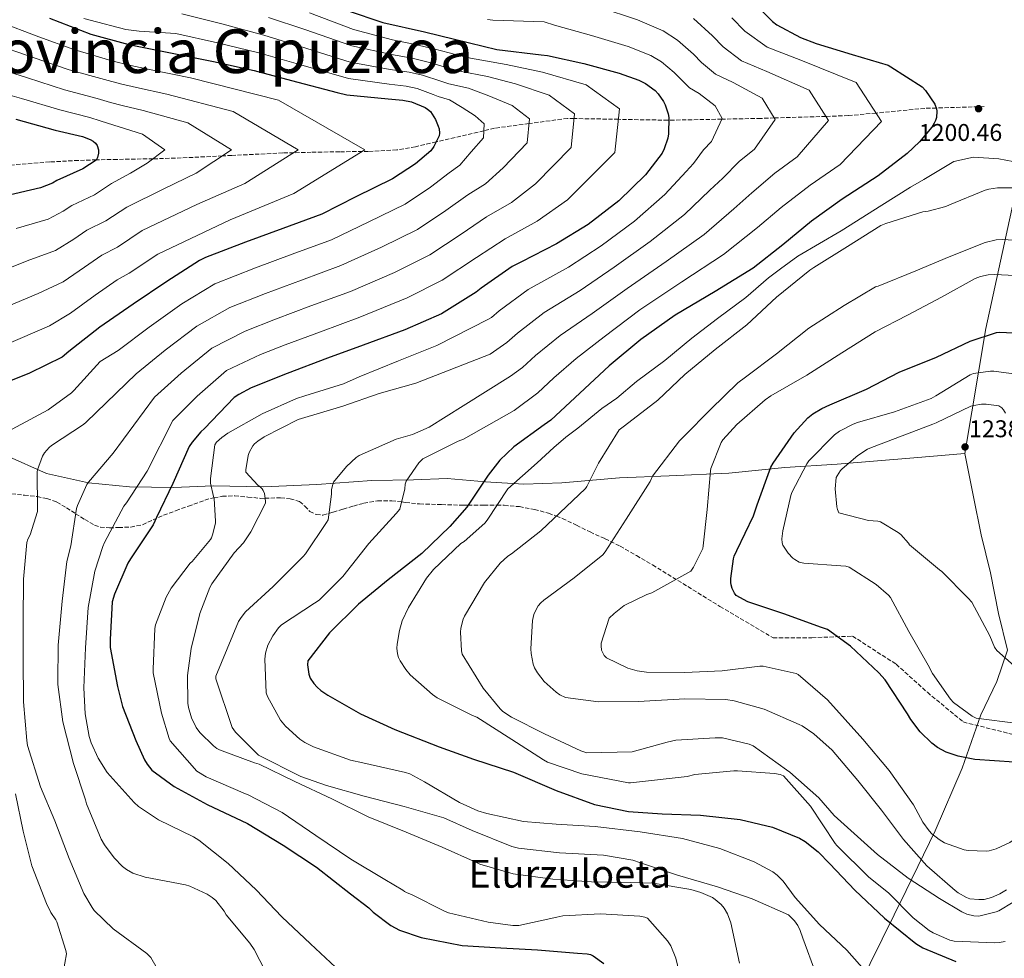
# Model space of a CAD drawing. Units: metres. Extents: x 576440 to 579863, y 4756619 to 4758971.
# Drawn here: x 576840 to 577247, y 4758368 to 4758756 of the extents above; entities that cross this region are included whole.
import ezdxf
from ezdxf.enums import TextEntityAlignment as Align

# ---------------------------------------------------------------- set-up
doc = ezdxf.new("R2010")
doc.units = ezdxf.units.M
doc.header["$MEASUREMENT"] = 0
doc.linetypes.add('DGN Style 3', pattern=[2.435891, 1.739922, -0.695969])
for name, color, linetype, lineweight in [('Cota de punto acotado terreno', 7, 'Continuous', 0), ('Curva de nivel directora', 30, 'Continuous', 30), ('Curva de nivel intermedia', 30, 'Continuous', 0), ('Límite de Autonomía', 7, 'Continuous', 0), ('Límite de municipio', 7, 'Continuous', 0), ('Punto acotado terreno (símbolo)', 7, 'Continuous', 0), ('Senda', 7, 'DGN Style 3', 0), ('Texto de Provincia', 135, 'Continuous', 0), ('Texto de Área (paraje) menor', 7, 'Continuous', 0), ('Vaguada', 142, 'DGN Style 3', 13)]:
    doc.layers.add(name, color=color, linetype=linetype, lineweight=lineweight)
doc.styles.add('Style-Arial', font='arial.ttf')

# ---------------------------------------------------------------- blocks, each defined once
blk = doc.blocks.new('5PATER')
at = {"layer": 'Punto acotado terreno (símbolo)', "linetype": 'Continuous', "lineweight": 0}
h = blk.add_hatch(color=51, dxfattribs=at)
edge = h.paths.add_edge_path()
edge.add_ellipse((0, 0), major_axis=(-0.11, -0.111), ratio=0.999422, start_angle=0, end_angle=360)

msp = doc.modelspace()

# ---------------------------------------------------------------- linework, layer by layer
at = {"layer": 'Curva de nivel directora', "color": 30, "linetype": 'Continuous', "lineweight": 30, "flags": 128}
for points, elevation in [([(577140.22, 4758765.54), (577150.84, 4758754.79), (577152.63, 4758753.51), (577162.3, 4758748.26), (577168.89, 4758745.7), (577183.74, 4758741.22), (577198.52, 4758736.74), (577199.67, 4758736.17), (577212.66, 4758727.85), (577214.01, 4758726.38), (577217.85, 4758720.74), (577218.62, 4758718.7), (577218.68, 4758717.8), (577218.49, 4758715.11), (577218.17, 4758713.96), (577217.66, 4758712.81), (577216.63, 4758711.14), (577211.58, 4758705.13), (577206.39, 4758700.33), (577194.49, 4758691.05), (577179.58, 4758681.45), (577166.9, 4758672.3), (577155.06, 4758662.57), (577142.78, 4758652.97), (577127.03, 4758643.24), (577110.58, 4758633.52), (577096.38, 4758623.47), (577083.26, 4758612.65), (577071.1, 4758601.26), (577059.19, 4758590.19), (577056.44, 4758588.2), (577043.83, 4758579.12), (577038.14, 4758573.68), (577033.21, 4758567.47), (577024.38, 4758554.16), (577017.46, 4758546.29), (577005.81, 4758535.02), (576991.93, 4758524.21), (576979.7, 4758514.16), (576967.67, 4758502.32), (576958.71, 4758490.74), (576958.65, 4758489.14), (576959.16, 4758485.17), (576959.73, 4758483.63), (576961.21, 4758481.39), (576962.55, 4758479.92), (576964.15, 4758478.51), (576966.97, 4758476.59), (576980.53, 4758468.78), (576994.68, 4758462.32), (577012.98, 4758455.22), (577027.19, 4758450.16), (577043.77, 4758444.72), (577061.3, 4758437.23), (577077.17, 4758431.41), (577091.25, 4758428.46), (577105.14, 4758427.57), (577121.08, 4758426.99), (577137.4, 4758425.2)], 1200), ([(576974.95, 4758759.38), (576989.67, 4758754.39), (577006.89, 4758750.55), (577025.51, 4758746.07), (577036.84, 4758743.26), (577055.15, 4758741.08), (577057.83, 4758740.82), (577072.75, 4758737.49), (577087.34, 4758733.46), (577095.47, 4758730.65), (577098.28, 4758729.24), (577102.25, 4758726.29), (577103.47, 4758725.01), (577105.77, 4758721.81), (577106.47, 4758720.47), (577107.69, 4758716.76), (577107.95, 4758715.22), (577107.82, 4758708.44), (577107.5, 4758706.65), (577106.02, 4758702.17), (577105.19, 4758700.5), (577098.22, 4758691.54), (577087.21, 4758680.73), (577074.66, 4758670.94), (577061.48, 4758662.94), (577047.02, 4758655.51), (577043.18, 4758653.59), (577030.31, 4758644.63), (577028.26, 4758642.97), (577013.93, 4758634.14), (576998.76, 4758627.48), (576981.61, 4758621.08), (576966.89, 4758615.71), (576950.25, 4758609.37), (576935.34, 4758603.55), (576930.15, 4758600.8), (576928.3, 4758599.45), (576916.07, 4758586.78), (576914.47, 4758585.31), (576910.89, 4758581.08), (576909.67, 4758579.23), (576902.95, 4758564.06), (576896.23, 4758549.92), (576894.76, 4758546.91), (576885.42, 4758532.83), (576884.39, 4758531.1), (576878.82, 4758518.24), (576877.93, 4758515.1), (576876.97, 4758499.49), (576877.1, 4758496.29), (576880.1, 4758480.16), (576882.15, 4758471.9), (576887.59, 4758457.89), (576891.17, 4758449.89), (576892.26, 4758448.09), (576894.31, 4758445.53), (576903.53, 4758438.88), (576917.16, 4758431.45), (576933.8, 4758423.52), (576948.52, 4758414.62)], 1175), ([(576851.95, 4758756.25), (576869.04, 4758749.59), (576884.78, 4758745.37), (576903.34, 4758741.59), (576919.72, 4758738.33), (576936.55, 4758734.62), (576952.04, 4758730.46), (576970.86, 4758725.53), (576974.89, 4758724.57), (576991.91, 4758722.84), (576998.06, 4758722.39), (577001.58, 4758721.62), (577007.21, 4758719.26), (577008.17, 4758718.68), (577009.45, 4758717.59), (577011.43, 4758714.39), (577012.65, 4758711.64), (577012.97, 4758710.49), (577013.16, 4758708.76), (577013.03, 4758707.61), (577010.86, 4758703.26), (577009.51, 4758701.4), (577003.18, 4758696.02), (576993.77, 4758689.88), (576978.6, 4758682.46), (576964.52, 4758675.29), (576948.39, 4758669.34), (576932.91, 4758663.71), (576916.46, 4758657.31), (576913.96, 4758656.15), (576900.52, 4758647.45), (576886.57, 4758638.11), (576872.75, 4758628.51), (576859.95, 4758618.46), (576857.26, 4758616.16), (576843.69, 4758609.56), (576827.82, 4758603.17)], 1150), ([(576838.06, 4758714.52), (576854.32, 4758709.98), (576865.58, 4758707.36), (576868.71, 4758706.14), (576869.99, 4758705.43), (576871.02, 4758704.6), (576871.72, 4758703.58), (576872.17, 4758701.79), (576872.17, 4758700.51), (576871.79, 4758698.65), (576871.27, 4758697.56), (576865.71, 4758693.92), (576854.95, 4758689.12), (576853.16, 4758688.03), (576848.3, 4758686.17), (576833.51, 4758682.65)], 1125), ([(577250.72, 4758448.92), (577234.46, 4758449.95), (577227.49, 4758451.35), (577222.5, 4758453.08), (577218.91, 4758455), (577216.61, 4758456.73), (577211.87, 4758461.4), (577207.91, 4758466.52), (577206.63, 4758468.89), (577197.35, 4758482.91), (577194.72, 4758485.85), (577183.07, 4758496.86), (577173.47, 4758503.64), (577170.98, 4758504.54), (577155.49, 4758510.17), (577140.64, 4758515.1), (577135.78, 4758517.66), (577135.01, 4758518.75), (577134.11, 4758520.6), (577133.73, 4758522.08), (577133.6, 4758523.1), (577133.6, 4758524.76), (577134.63, 4758532.89), (577134.95, 4758533.92), (577136.1, 4758536.35), (577142.95, 4758550.68), (577144.42, 4758555.16), (577150.12, 4758570.71), (577151.01, 4758572.38), (577159.72, 4758584.92), (577165.35, 4758591.07), (577167.4, 4758592.73), (577171.17, 4758595.03), (577174.5, 4758596.51), (577189.67, 4758602.97), (577203.11, 4758609.94), (577218.6, 4758616.15), (577232.48, 4758622.81), (577243.3, 4758626.39), (577244.64, 4758626.52), (577253.28, 4758626.07)], 1225), ([(577137.4, 4758425.2), (577150.71, 4758422), (577161.97, 4758417.45), (577164.28, 4758416.11), (577169.65, 4758411.89), (577174.45, 4758406.89), (577184.82, 4758396.01), (577197.11, 4758384.49), (577209.97, 4758373.93), (577212.91, 4758372.2), (577226.48, 4758366.57)], 1200), ([(576948.52, 4758414.62), (576962.34, 4758405.53), (576976.42, 4758394.53), (576983.91, 4758388.77), (576985.76, 4758386.91), (576993, 4758381.47), (576996.58, 4758379.55), (577005.6, 4758376.48), (577022.5, 4758373.15), (577038.5, 4758372.19), (577053.67, 4758371.42), (577070.24, 4758370.01), (577074.21, 4758369.69), (577075.49, 4758369.37), (577076.64, 4758368.86), (577081, 4758365.72)], 1175)]:
    msp.add_lwpolyline(points, dxfattribs=dict(at, elevation=elevation))
at = {"layer": 'Curva de nivel intermedia', "color": 30, "linetype": 'Continuous', "lineweight": 0, "flags": 128}
for points, elevation in [([(577079.16, 4758760.69), (577094.99, 4758755.54), (577105.61, 4758750.93), (577111.54, 4758747.11), (577118.09, 4758741.34), (577121.42, 4758737.94), (577127.2, 4758733.04), (577134.48, 4758729.65), (577146.5, 4758723.23), (577151.89, 4758714.39), (577143.28, 4758702.1), (577136.95, 4758696.97), (577130.2, 4758690.08), (577124.91, 4758685.15), (577114.38, 4758675.09), (577100.25, 4758664.02), (577085.33, 4758653.35), (577071.32, 4758643.76), (577056.41, 4758634.59), (577045.36, 4758626.11), (577041.04, 4758622.23), (577034.06, 4758617.38), (577003.38, 4758605.4), (576988.27, 4758601.12), (576973.17, 4758595.93), (576956.14, 4758590.88), (576954.67, 4758590.43), (576940.72, 4758583.26), (576938.1, 4758581.53), (576936.75, 4758580.38), (576936.05, 4758579.49), (576934.51, 4758576.8), (576934.06, 4758575.58), (576933.04, 4758569.63), (576933.04, 4758568.73), (576938.03, 4758563.36)], 1185), ([(576906.61, 4758758.02), (576923.15, 4758753.86), (576940.48, 4758749.24), (576955.71, 4758744.46), (576976.26, 4758738.04), (576992.81, 4758735.06), (577000.57, 4758733.88), (577006.19, 4758732.6), (577013.76, 4758730.17), (577017.07, 4758729.15), (577025.11, 4758727.3), (577033.56, 4758724.17), (577043.22, 4758720.13), (577050.29, 4758714.63), (577049.41, 4758704.73), (577039.52, 4758694.37), (577032.21, 4758687.8), (577024.91, 4758683.25), (577015.8, 4758676.7), (577004.02, 4758668.93), (576989.22, 4758661.59), (576972.38, 4758653.99), (576956.15, 4758648.02)], 1160), ([(576942.45, 4758756.55), (576957.55, 4758751.47), (576976.94, 4758744.78), (576993.25, 4758741.17), (577001.82, 4758739.63), (577008.5, 4758738.08), (577017.03, 4758735.62), (577021.52, 4758734.38), (577032.93, 4758732.15), (577044.62, 4758729.06), (577058.5, 4758724.37), (577068.95, 4758716.71), (577067.53, 4758702.72), (577052.76, 4758687.75), (577042.88, 4758680.06), (577032.61, 4758674.17), (577022.11, 4758667.04)], 1165), ([(576959.38, 4758758.47), (576977.62, 4758751.51), (576993.7, 4758747.28), (577003.07, 4758745.38), (577010.81, 4758743.57), (577020.31, 4758741.08), (577025.97, 4758739.62), (577040.76, 4758737.01), (577055.69, 4758733.94), (577073.78, 4758728.62), (577087.61, 4758718.78), (577085.66, 4758700.7), (577066, 4758681.13), (577053.56, 4758672.33), (577040.31, 4758665.1), (577028.42, 4758657.37), (577014.28, 4758647.98)], 1170), ([(576830.76, 4758754.77), (576847.57, 4758748.54), (576862.06, 4758743.24), (576877.71, 4758738.63), (576885.53, 4758736.72), (576893.95, 4758734.92), (576910.2, 4758731.54), (576946.61, 4758722.3), (576982.27, 4758701.78), (576952.88, 4758683.81), (576926.61, 4758672.85), (576896.68, 4758658.78), (576884.89, 4758650.94), (576879.88, 4758648.06), (576870.81, 4758641.79), (576860.63, 4758634.37), (576851.92, 4758629.17), (576833.81, 4758621.21)], 1145), ([(576866.19, 4758756.12), (576868.82, 4758755.41), (576883.54, 4758751.57), (576889.04, 4758750.87), (576904.21, 4758749.84), (576921.44, 4758746.09), (576938.52, 4758741.93), (576953.88, 4758737.46), (576975.57, 4758731.3), (576992.36, 4758728.95), (576999.31, 4758728.14), (577003.89, 4758727.11), (577010.48, 4758724.71), (577012.62, 4758723.91), (577017.28, 4758722.44), (577022.5, 4758719.28), (577027.93, 4758715.88), (577031.63, 4758712.56), (577031.29, 4758706.75), (577026.27, 4758700.99), (577021.53, 4758695.53), (577017.21, 4758692.33), (577009.49, 4758686.36), (576998.9, 4758679.41), (576983.91, 4758672.02), (576968.45, 4758664.64), (576952.27, 4758658.68), (576937.04, 4758653.09), (576920.26, 4758646.42), (576906.69, 4758638.25), (576893.18, 4758628.58), (576880.29, 4758618.9), (576872.92, 4758614.4), (576861.98, 4758602.37), (576861.08, 4758601.41), (576851.42, 4758594.37), (576836.51, 4758586.5)], 1155), ([(577032.93, 4758755.7), (577035.25, 4758755.36), (577056.44, 4758754.63), (577060.63, 4758753.35), (577075.95, 4758749.09), (577091.16, 4758744.5), (577100.54, 4758740.79), (577104.91, 4758738.17), (577110.17, 4758733.82), (577112.44, 4758731.48), (577116.48, 4758727.43), (577120.48, 4758725.06), (577127.1, 4758719.99), (577129.92, 4758714.81), (577125.55, 4758705.27), (577122.22, 4758701.81), (577118.11, 4758696.12), (577115.05, 4758692.83), (577106.3, 4758683.32), (577093.73, 4758672.37), (577080, 4758662.14), (577066.4, 4758653.35), (577049.79, 4758644.09), (577037.84, 4758635.37), (577034.65, 4758632.6), (577033.46, 4758631.82), (577012.08, 4758620.96), (576996.14, 4758614.62), (576979.89, 4758608.09), (576973.42, 4758605.15), (576957.49, 4758600.16), (576954.1, 4758599.13), (576939.89, 4758592.73), (576925.68, 4758584.8), (576923.12, 4758583.01), (576921.01, 4758581.09), (576920.24, 4758579.93), (576918.45, 4758566.11), (576918.51, 4758564.13), (576919.73, 4758558.69)], 1180), ([(577133.92, 4758756.38), (577139.37, 4758750.86), (577148.62, 4758744.26), (577162.49, 4758738.82), (577185.32, 4758729.7), (577195.83, 4758713.56), (577178.75, 4758695.77), (577166.41, 4758687.29), (577154.38, 4758677.99), (577144.63, 4758669.8), (577130.55, 4758658.64), (577113.29, 4758647.32), (577096, 4758635.77), (577081.17, 4758624.58), (577069.64, 4758615.6), (577060.41, 4758607.59), (577053.81, 4758601.5), (577044.03, 4758594.12), (577023.02, 4758582.24), (577020.91, 4758581.53), (577006.25, 4758574.24), (577004.59, 4758572.51), (576999.34, 4758564.89), (576999.02, 4758563.68), (576998.83, 4758561.82), (576996.78, 4758553.44), (576995.18, 4758551.58), (576983.98, 4758539.23), (576973.23, 4758525.53), (576963.37, 4758515.81)], 1195), ([(577118.17, 4758756.05), (577126, 4758748.86), (577130.39, 4758744.4), (577137.91, 4758738.65), (577148.49, 4758734.23), (577165.91, 4758726.46), (577173.86, 4758713.98), (577161.02, 4758698.94), (577151.68, 4758692.13), (577142.29, 4758684.03), (577134.77, 4758677.47), (577122.47, 4758666.86), (577106.77, 4758655.67), (577090.67, 4758644.56), (577076.25, 4758634.17), (577063.02, 4758625.09), (577052.89, 4758616.85), (577047.43, 4758611.86), (577042.51, 4758608.29), (577022.89, 4758596.06), (577008.88, 4758587.29), (577001.97, 4758584.28)], 1190), ([(576828.46, 4758745.77), (576845.19, 4758740.03), (576860.13, 4758734.92), (576874.68, 4758730.81), (576881.33, 4758729.07), (576887.96, 4758727.55), (576900.4, 4758724.8), (576927.88, 4758717.62), (576954.74, 4758701.79), (576932.7, 4758687.98), (576912.9, 4758679.3), (576890.33, 4758668.47), (576880.1, 4758661.68), (576873.65, 4758658.32), (576866.4, 4758653.35), (576857.55, 4758647.32), (576847.32, 4758642.54), (576829.79, 4758635.21)], 1140), ([(576826.16, 4758736.76), (576842.81, 4758731.53), (576858.19, 4758726.61), (576871.64, 4758722.99), (576877.12, 4758721.43), (576881.97, 4758720.18), (576890.61, 4758718.07), (576909.16, 4758712.94), (576927.22, 4758701.79), (576912.52, 4758692.16), (576899.2, 4758685.75), (576883.98, 4758678.17), (576875.3, 4758672.43), (576867.42, 4758668.59), (576861.98, 4758664.91), (576854.47, 4758660.27), (576842.72, 4758655.91), (576825.76, 4758649.21)], 1135), ([(576823.85, 4758727.75), (576840.44, 4758723.03), (576856.25, 4758718.29), (576868.61, 4758715.17), (576872.92, 4758713.78), (576875.98, 4758712.8), (576880.81, 4758711.34), (576890.44, 4758708.26), (576899.69, 4758701.79), (576892.35, 4758696.33), (576885.49, 4758692.2), (576877.63, 4758687.87), (576870.5, 4758683.17), (576861.19, 4758678.85), (576857.57, 4758676.47), (576851.38, 4758673.22), (576838.12, 4758669.28)], 1130), ([(577250.04, 4758696.97), (577244.28, 4758698.06), (577233.81, 4758698.81), (577225.75, 4758696.95), (577219.54, 4758693.23), (577213.34, 4758689.51), (577207.75, 4758686.4), (577195.97, 4758678.96), (577179.21, 4758668.41), (577161.22, 4758657.86), (577154.1, 4758652.63), (577149.13, 4758648.91), (577139.82, 4758640.84), (577128.04, 4758632.16), (577117.49, 4758624.09), (577106.32, 4758614.78), (577094.53, 4758606.1), (577086.46, 4758599.27), (577080.26, 4758594.93), (577070.33, 4758586.86), (577065.37, 4758583.14), (577060.4, 4758578.8), (577053.58, 4758572.59), (577041.43, 4758561.78), (577032.79, 4758548.86), (577031.83, 4758547.58), (577023.38, 4758540.09), (577021.97, 4758539.19), (577010.71, 4758528.44), (577007.83, 4758524.92), (577000.28, 4758512.76), (576997.78, 4758507.26), (576996.57, 4758503.29), (576995.61, 4758497.59), (576995.54, 4758495.99), (576995.8, 4758493.69), (576996.25, 4758492.15), (576996.89, 4758490.75), (576999.25, 4758487.1), (577001.05, 4758484.99), (577010.26, 4758476.86), (577012.25, 4758475.51), (577026.84, 4758468.15), (577028.57, 4758467.45), (577043.09, 4758458.23), (577056.09, 4758449.91), (577057.75, 4758448.89), (577072.02, 4758444.09), (577091.22, 4758440.38), (577092.12, 4758440.31), (577115.54, 4758443), (577118.61, 4758443.83), (577134.74, 4758445.24), (577136.34, 4758445.37), (577151.57, 4758444.22)], 1205), ([(577255.13, 4758686.19), (577243.8, 4758686.07), (577240.15, 4758685.55), (577238.74, 4758685.17), (577223.9, 4758679.09), (577222.36, 4758678.39), (577215.06, 4758676.47), (577212.95, 4758676.27), (577197.59, 4758671.41), (577195.54, 4758670.51), (577181.78, 4758661.88), (577167.83, 4758653.17), (577166.17, 4758652.15), (577152.41, 4758641.01), (577140.18, 4758629.49), (577127.13, 4758619.32), (577114.58, 4758609.08), (577103.45, 4758598.45), (577089.56, 4758587.77), (577087.45, 4758586.1), (577078.87, 4758572.41), (577074.01, 4758562.81), (577073.43, 4758561.97), (577055.06, 4758544.5), (577042.84, 4758534.9)], 1210), ([(577022.11, 4758667.04), (577009.15, 4758658.46), (576994.54, 4758651.16), (576976.31, 4758643.34), (576960.02, 4758637.35), (576945.3, 4758631.86), (576932.87, 4758626.96), (576919.02, 4758619.84), (576906.41, 4758609.53), (576895.38, 4758599.67), (576878.23, 4758576.58), (576868.12, 4758564.61), (576867.35, 4758563.52), (576863.51, 4758554.94), (576863.13, 4758553.6), (576860.76, 4758538.3), (576859.16, 4758531.84), (576857.24, 4758515.33), (576855.51, 4758497.22), (576855.45, 4758482.11), (576855.45, 4758480.9), (576857.43, 4758465.54), (576861.91, 4758448.32), (576866.84, 4758433.35), (576867.29, 4758431.68), (576873.37, 4758417.03), (576874.65, 4758414.79), (576878.68, 4758409.41), (576882.13, 4758405.83), (576883.73, 4758404.55), (576886.42, 4758403.07), (576891.54, 4758401.35), (576908.18, 4758398.15), (576909.97, 4758397.7), (576917.14, 4758394.31), (576919.25, 4758392.96), (576920.73, 4758391.75), (576924.18, 4758387.27), (576925.01, 4758385.86), (576934.74, 4758374.08), (576936.53, 4758371.52), (576943.7, 4758357.63)], 1165), ([(577061.35, 4758477.78), (577056.42, 4758482.2), (577053.6, 4758485.72), (577052.45, 4758487.9), (577051.87, 4758489.43), (577050.98, 4758493.72), (577050.85, 4758495.7), (577051.62, 4758507.35), (577052.19, 4758509.91), (577052.77, 4758511.45), (577053.99, 4758513.5), (577055.01, 4758514.71), (577056.23, 4758515.8), (577068.83, 4758525.08), (577080.61, 4758534.55), (577081.57, 4758535.83), (577090.27, 4758549.21), (577100.19, 4758564.76), (577101.22, 4758567.06), (577112.29, 4758581.65), (577114.15, 4758583.45), (577125.28, 4758594.71), (577136.48, 4758605.53), (577139.68, 4758607.89), (577152.48, 4758617.56), (577165.73, 4758628.12), (577180.39, 4758637.46), (577193.32, 4758645.2), (577194.47, 4758645.52), (577209.96, 4758651.86), (577223.84, 4758657.62), (577238.69, 4758663.57), (577243.24, 4758664.66), (577245.67, 4758664.85), (577253.09, 4758664.4)], 1215), ([(576956.15, 4758648.02), (576941.17, 4758642.48), (576926.56, 4758636.69), (576912.85, 4758629.04), (576899.8, 4758619.06), (576887.84, 4758609.28), (576867.16, 4758589.38), (576866.07, 4758588.42), (576852.76, 4758579.65), (576851.8, 4758578.88), (576849.88, 4758576.64), (576849.05, 4758575.23), (576847, 4758569.66), (576846.81, 4758568.83), (576847.06, 4758553.79), (576847.06, 4758552.45), (576843.93, 4758542.78), (576843.03, 4758540.93), (576842.65, 4758539.58), (576841.18, 4758524.42), (576841.05, 4758507.27), (576841.05, 4758491.78), (576841.18, 4758473.86), (576842.58, 4758457.86), (576842.9, 4758455.81), (576848.21, 4758438.72), (576854.17, 4758424.58), (576860.12, 4758409.09), (576866.13, 4758394.69), (576869.59, 4758388.8), (576870.49, 4758387.65), (576878.23, 4758380.1), (576892.18, 4758369.79), (576893.91, 4758368.26), (576899.6, 4758358.15)], 1160), ([(577014.28, 4758647.98), (576999.85, 4758640.72), (576980.24, 4758632.69), (576963.9, 4758626.69), (576949.43, 4758621.25), (576939.17, 4758617.23), (576925.18, 4758610.63), (576913.03, 4758600.01), (576902.93, 4758590.06), (576892.31, 4758569.02), (576883.74, 4758556.03), (576882.71, 4758554.62), (576874.71, 4758539.58), (576873.94, 4758537.98), (576870.68, 4758527.74), (576867.99, 4758512.77), (576866.78, 4758496.13), (576866.2, 4758479.55), (576866.71, 4758468.8), (576868.37, 4758459.46), (576869.21, 4758456.83), (576872.09, 4758450.56), (576875.86, 4758444.61), (576886.93, 4758432.19), (576888.79, 4758430.53), (576896.98, 4758425.09), (576911.45, 4758417.99), (576913.62, 4758416.71), (576925.85, 4758407.04), (576937.37, 4758396.1), (576947.99, 4758384.96), (576959.83, 4758373.89), (576972.18, 4758362.24)], 1170), ([(577209.06, 4758431.21), (577198.95, 4758445.42), (577188.07, 4758458.35), (577173.54, 4758474.61), (577161.45, 4758485.1), (577160.61, 4758485.55), (577146.92, 4758488.49), (577145.51, 4758488.49), (577129.96, 4758486.64), (577114.34, 4758485.93), (577098.66, 4758486.06), (577094.82, 4758486.64), (577091.05, 4758487.73), (577082.15, 4758492.01), (577081.26, 4758492.97), (577080.62, 4758494.06), (577080.17, 4758495.15), (577079.91, 4758496.88), (577079.91, 4758498.09), (577083.3, 4758508.33), (577085.29, 4758510.32), (577089.51, 4758513.58), (577098.79, 4758518.13), (577100.9, 4758518.83), (577116.97, 4758527.73), (577118.12, 4758529.39), (577121.96, 4758537.13), (577122.09, 4758538.29), (577123.82, 4758553.26), (577125.1, 4758569.2), (577125.35, 4758570.22), (577129.51, 4758580.91), (577130.28, 4758582), (577136.1, 4758588.33), (577147.75, 4758598.57), (577150.12, 4758600.17), (577165.03, 4758608.81), (577179.43, 4758618.03), (577193.19, 4758626.67), (577206.63, 4758633.51), (577220.58, 4758640.94), (577234.47, 4758648.62), (577236.71, 4758649.45), (577239.91, 4758650.15), (577242.54, 4758650.35), (577251.05, 4758649.9)], 1220), ([(577252.13, 4758464.79), (577234.98, 4758467.03), (577233.25, 4758467.93), (577225.57, 4758473.5), (577224.35, 4758474.84), (577216.93, 4758485.47), (577215.14, 4758488.92), (577207.14, 4758502.87), (577199.59, 4758516.89), (577198.69, 4758517.91), (577193.57, 4758522.33), (577182.5, 4758529.5), (577181.09, 4758529.82), (577179.04, 4758530.01), (577163.75, 4758531.1), (577161.83, 4758531.55), (577159.97, 4758532.57), (577159.14, 4758533.21), (577157.28, 4758535.19), (577155.04, 4758538.46), (577154.72, 4758539.48), (577154.66, 4758541.15), (577154.98, 4758544.47), (577158.31, 4758559.07), (577158.76, 4758560.28), (577164.9, 4758572.12), (577165.8, 4758573.34), (577176.36, 4758584.15), (577178.47, 4758585.63), (577184.1, 4758588.57), (577185.96, 4758589.21), (577201.25, 4758593.56), (577216.36, 4758599.06), (577218.28, 4758600.22), (577232.48, 4758608.92), (577233.89, 4758609.37), (577240.87, 4758610.46), (577242.28, 4758610.46), (577251.49, 4758609.18)], 1230), ([(577250.66, 4758488.67), (577243.43, 4758494.94), (577242.59, 4758496.35), (577240.55, 4758501.08), (577233.12, 4758515.03), (577231.65, 4758516.63), (577220.77, 4758527.58), (577219.75, 4758528.28), (577207.46, 4758538.59), (577206.95, 4758539.35), (577203.75, 4758542.87), (577202.66, 4758543.77), (577195.36, 4758548.12), (577194.34, 4758548.38), (577190.43, 4758548.76), (577178.21, 4758551.83), (577177.63, 4758553.24), (577177.38, 4758554.33), (577176.74, 4758561.75), (577177.12, 4758566.43), (577177.44, 4758567.19), (577178.85, 4758569.31), (577179.56, 4758570.07), (577186.02, 4758575.58), (577189.99, 4758578.14), (577191.65, 4758578.84), (577217.06, 4758588.5), (577218.4, 4758589.08), (577232.8, 4758595.93), (577233.96, 4758596.25), (577237.16, 4758596.7), (577239.14, 4758596.7), (577244.26, 4758596.06), (577245.54, 4758595.22), (577246.24, 4758594.39), (577247.14, 4758592.98)], 1235), ([(577001.97, 4758584.28), (576995.18, 4758582.3), (576980.01, 4758575.58), (576978.73, 4758574.68), (576974.7, 4758571.04), (576969.39, 4758564.51), (576968.75, 4758562.65), (576968.56, 4758561.44), (576968.56, 4758559.58), (576967.09, 4758549.02), (576966.51, 4758547.87), (576957.81, 4758534.94), (576956.85, 4758533.85), (576944.43, 4758521.5), (576932.91, 4758510.94), (576931.12, 4758508.7), (576930.09, 4758507.04), (576920.69, 4758484.38), (576920.69, 4758483.3), (576927.41, 4758463.14), (576928.81, 4758461.28), (576938.29, 4758451.81), (576955.88, 4758442.91), (576966.44, 4758439.2), (576982, 4758434.78), (576998.57, 4758430.56), (577014.89, 4758425.82), (577026.67, 4758420.7), (577043.05, 4758414.05), (577045.8, 4758413.41), (577062.76, 4758411.49), (577080.94, 4758410.52), (577093.1, 4758408.35), (577096.17, 4758407.26), (577111.47, 4758402.27), (577128.04, 4758397.4), (577142.31, 4758392.48), (577157.42, 4758385.82), (577159.91, 4758383.32), (577161.26, 4758381.4), (577162.28, 4758379.36), (577163.37, 4758376.16), (577168.75, 4758361.56)], 1190), ([(576938.03, 4758563.36), (576938.99, 4758562.65), (576939.82, 4758561.76), (576940.27, 4758561.05), (576940.78, 4758559.84), (576941.23, 4758556.7), (576941.23, 4758555.87), (576935.15, 4758543.97), (576932.08, 4758539.55), (576928.24, 4758535.39), (576919.09, 4758522.53), (576918.25, 4758520.99), (576914.09, 4758510.3), (576910.45, 4758495.9), (576909.04, 4758484.7), (576909.17, 4758473.31), (576909.42, 4758471.52), (576910.64, 4758467.23), (576912.56, 4758463.26), (576914.03, 4758461.15), (576919.73, 4758455.58), (576921.13, 4758454.56), (576922.22, 4758453.98), (576936.75, 4758448.67), (576938.61, 4758448.1), (576953.32, 4758440.86), (576968.68, 4758433.69), (576983.66, 4758426.33), (576999.34, 4758419.93), (577014.19, 4758413.73), (577028.4, 4758407.45), (577029.8, 4758406.75), (577043.56, 4758402.78), (577059.95, 4758400.61), (577076.01, 4758399.39), (577092.01, 4758399.2), (577101.42, 4758398.88), (577117.03, 4758396.25), (577121.19, 4758395.04), (577125.99, 4758392.92), (577127.15, 4758392.22), (577129.58, 4758390.04), (577130.86, 4758388.57), (577132.14, 4758386.2), (577133.55, 4758382.56), (577137.13, 4758365.92)], 1185), ([(576919.73, 4758558.69), (576920.05, 4758557.79), (576920.62, 4758548.45), (576920.56, 4758547.55), (576919.34, 4758542.75), (576918.89, 4758541.6), (576918.51, 4758540.89), (576910.89, 4758531.81), (576910.13, 4758531.1), (576902.25, 4758520.8), (576900.14, 4758517.02), (576895.79, 4758505.57), (576895.47, 4758504.16), (576894.83, 4758487.26), (576894.83, 4758485.79), (576898.29, 4758469.15), (576901.42, 4758458.59), (576901.81, 4758457.76), (576912.81, 4758445.15), (576916.65, 4758442.85), (576932.91, 4758435.81), (576934.12, 4758435.42), (576948.08, 4758428.06), (576962.09, 4758418.59), (576976.56, 4758408.8), (576990.57, 4758400.48), (576998, 4758396), (576998.64, 4758395.49), (576999.79, 4758394.85), (577001.58, 4758394.21), (577015.28, 4758387.29), (577016.81, 4758386.65), (577033.32, 4758382.81), (577043.5, 4758381.47), (577045.87, 4758381.47), (577061.68, 4758384.8), (577064.11, 4758385.44), (577079.72, 4758386.27), (577095.98, 4758385.24), (577097.96, 4758384.86), (577099.18, 4758384.41), (577107.37, 4758375.07), (577108.71, 4758373.08), (577110.83, 4758367.96), (577114.47, 4758352.93)], 1180), ([(577042.84, 4758534.9), (577041.43, 4758533.94), (577038.29, 4758531.13), (577031.77, 4758523.06), (577023.45, 4758509.24), (577022.87, 4758507.9), (577021.97, 4758504.25), (577021.85, 4758502.65), (577022.23, 4758494.84), (577022.49, 4758493.5), (577031.25, 4758479.48), (577038.23, 4758470.9), (577039.38, 4758469.82), (577042.84, 4758467.51), (577056.6, 4758460.6), (577071.51, 4758453.62), (577074.07, 4758452.79), (577092.76, 4758453.11), (577107.28, 4758457.21), (577110.8, 4758457.91), (577127.06, 4758459), (577130.13, 4758458.87), (577141.14, 4758456.25), (577142.8, 4758455.61), (577156.5, 4758445.75), (577157.91, 4758444.79), (577169.94, 4758434.17), (577176.21, 4758426.87), (577194.13, 4758410.68), (577206.87, 4758400.95), (577219.86, 4758392.5), (577229.07, 4758387), (577231.12, 4758386.1), (577233.94, 4758385.46), (577235.99, 4758385.33), (577243.28, 4758387.06), (577244.37, 4758387.51), (577250.19, 4758391.03)], 1210), ([(576963.37, 4758515.81), (576961.45, 4758514.53), (576947.82, 4758505.63), (576946.61, 4758504.41), (576944.24, 4758501.09), (576942.19, 4758497.18), (576941.23, 4758493.92), (576940.97, 4758491.36), (576941.49, 4758477.53), (576942.06, 4758476), (576947.44, 4758466.21), (576949.49, 4758463.71), (576955.44, 4758458.4), (576957.49, 4758456.99), (576961.07, 4758455.2), (576976.3, 4758449.69), (576981.42, 4758448.54), (576999.08, 4758444.64), (577000.88, 4758444), (577006.89, 4758440.8), (577021.36, 4758432.16), (577028.97, 4758428.83), (577032.68, 4758427.74), (577047.85, 4758424.41), (577061.42, 4758423.26), (577077.55, 4758422.3), (577096.04, 4758420.06), (577113.52, 4758417.37), (577129.07, 4758413.21), (577143.21, 4758407.77), (577150.89, 4758403.61), (577152.75, 4758402.2), (577155.18, 4758399.71), (577160.17, 4758392.99), (577170.15, 4758381.79), (577181.48, 4758371.29), (577191.98, 4758359.39)], 1195), ([(577247.52, 4758396.12), (577244.7, 4758394.45), (577241.31, 4758392.98), (577238.3, 4758392.21), (577236, 4758392.09), (577232.35, 4758392.47), (577230.94, 4758392.98), (577227.55, 4758394.9), (577226.21, 4758395.93), (577214.56, 4758406.04), (577204.9, 4758416.92), (577195.81, 4758429.01), (577186.08, 4758441.24), (577175.39, 4758453.85), (577167.9, 4758460.63), (577162.98, 4758463.89), (577161.82, 4758464.41), (577147.3, 4758470.74), (577134.88, 4758474.26), (577131.55, 4758474.71), (577114.59, 4758475.1), (577112.16, 4758474.84), (577095.27, 4758473.88), (577078.88, 4758473.82), (577065.25, 4758475.54), (577062.82, 4758476.76), (577061.35, 4758477.78)], 1215), ([(577151.57, 4758444.22), (577153.94, 4758443.77), (577155.35, 4758443.25), (577166.55, 4758430.77), (577176.72, 4758415.29), (577177.3, 4758414.52), (577190.55, 4758401.4), (577198.74, 4758394.93), (577208.91, 4758384.63), (577215.57, 4758379.38), (577217.17, 4758378.42), (577224.02, 4758375.41), (577225.87, 4758374.9), (577242.71, 4758374.26), (577244.43, 4758374.33), (577246.87, 4758374.77)], 1205), ([(577272.17, 4758445.04), (577264.55, 4758435.95), (577263.59, 4758434.41), (577254.63, 4758421.48), (577249.89, 4758416.43), (577248.8, 4758415.72), (577243.17, 4758413.04), (577240.36, 4758412.2), (577239.14, 4758412.08), (577231.59, 4758412.4), (577229.99, 4758412.72), (577221.86, 4758415.6), (577219.69, 4758416.88), (577216.61, 4758419.31), (577215.46, 4758420.53), (577212.9, 4758424.11), (577209.06, 4758431.21)], 1220), ([(576837.91, 4758435.84), (576841.05, 4758420.42), (576844.63, 4758406.08), (576850.71, 4758390.53), (576852.5, 4758386.75), (576854.55, 4758383.75), (576854.93, 4758382.98), (576858.71, 4758371.14), (576858.97, 4758369.73), (576856.28, 4758354.24)], 1155)]:
    msp.add_lwpolyline(points, dxfattribs=dict(at, elevation=elevation))
at = {"layer": 'Límite de Autonomía', "color": 7, "linetype": 'Continuous', "lineweight": 0}
for points in [[(577230.27, 4758576.33, 1238.57), (577239.01, 4758628.04, 1224.39), (577258.74, 4758718.99, 1199.96), (577278.85, 4758800.86, 1213.18), (577299.6, 4758888.46, 1221.14), (577311.61, 4758942.24, 1234.22)], [(576834.05, 4758575.59, 1156.61), (576850.71, 4758568.15, 1160.93), (576868.02, 4758564.29, 1165.03), (576885.01, 4758562.59, 1169.2), (576903.22, 4758562.33, 1175.46), (576919.62, 4758563.03, 1179.78), (576940.38, 4758562.6, 1185.12), (576962.49, 4758563.62, 1188.83), (576985.22, 4758565.3, 1192.07), (577002.4, 4758565.51, 1195.27), (577016.38, 4758566.12, 1196.66), (577032.21, 4758564.63, 1200.37), (577048.03, 4758563.65, 1205.71), (577063.66, 4758564.2, 1208.07), (577087.52, 4758566.3, 1212.33), (577108.12, 4758567.14, 1216.45), (577132.78, 4758568.24, 1221.64), (577155.87, 4758570.57, 1227.06), (577177.46, 4758571.96, 1233.84), (577209.19, 4758574.58, 1236.1), (577230.27, 4758576.33, 1238.57)]]:
    msp.add_polyline3d(points, dxfattribs=at)
at = {"layer": 'Límite de municipio', "color": 7, "linetype": 'Continuous', "lineweight": 0}
msp.add_polyline3d([(577159.3, 4758208.88, 1204.01), (577159.19, 4758220.04, 1197.98), (577160.14, 4758237.63, 1194.88), (577161.8, 4758256.91, 1191.96), (577161.83, 4758271.55, 1189.31), (577163.65, 4758285.99, 1184.67), (577163.11, 4758302.39, 1184.28), (577177.8, 4758335.87, 1188.23), (577191.21, 4758365.73, 1195.88), (577206.01, 4758395.9, 1207.92), (577218.06, 4758420.5, 1220.26), (577229.17, 4758446.47, 1224.25), (577236.85, 4758468.5, 1230.37), (577243.53, 4758482.22, 1233.24), (577247.94, 4758495.1, 1235.1), (577244.14, 4758510.24, 1235.78), (577240.92, 4758527.06, 1236.03), (577236.96, 4758542.83, 1236.19), (577233.9, 4758558.51, 1237.31), (577230.27, 4758576.33, 1238.57)], dxfattribs=at)
at = {"layer": 'Senda', "color": 7, "linetype": 'DGN Style 3', "lineweight": 0}
msp.add_polyline3d([(576836.29, 4758559.72, 1157.5), (576841.57, 4758559.19, 1159.05), (576846.85, 4758558.63, 1160.7), (576850.92, 4758557.78, 1161.23), (576854.98, 4758556.33, 1161.73), (576859.01, 4758553.98, 1163.71), (576862.73, 4758551.53, 1165.63), (576866.52, 4758549.12, 1166.31), (576870.53, 4758546.79, 1166.98), (576872.99, 4758545.95, 1167.48), (576876.81, 4758545.67, 1168.3), (576880.58, 4758545.83, 1169.41), (576885.57, 4758545.99, 1171.37), (576890.44, 4758546.98, 1173.38), (576894.76, 4758548.92, 1175.24), (576899.14, 4758550.89, 1176.96), (576904.26, 4758552.78, 1177.91), (576909.38, 4758554.66, 1178.62), (576913.91, 4758556.28, 1179.74), (576918.47, 4758557.8, 1180.86), (576919.94, 4758558.08, 1180), (576923.42, 4758558.75, 1179.01), (576928.52, 4758558.88, 1180.01), (576933.93, 4758558.39, 1182.4), (576939.33, 4758557.86, 1184.59), (576941.06, 4758557.91, 1185), (576943.4, 4758557.97, 1185.41), (576947.46, 4758558.12, 1186.13), (576951.42, 4758557.69, 1186.84), (576955.33, 4758556.58, 1187.56), (576957.49, 4758554.59, 1188.07), (576959.56, 4758552.42, 1188.59), (576962.28, 4758551.15, 1189.11), (576965, 4758550.95, 1189.57), (576967.45, 4758551.66, 1190), (576969.16, 4758552.15, 1190.29), (576973.32, 4758553.38, 1191), (576977.54, 4758554.63, 1191.72), (576981.83, 4758555.88, 1192.44), (576987.59, 4758556.82, 1193.39), (576993.41, 4758556.84, 1194.33), (576997.5, 4758556.36, 1195), (576999.13, 4758556.17, 1195.27), (577004.93, 4758555.56, 1196.26), (577014.02, 4758555.26, 1197.89), (577023.11, 4758555.04, 1199.63), (577024.96, 4758555.04, 1200), (577031.51, 4758555.01, 1202.77), (577036.89, 4758554.99, 1205), (577039.88, 4758554.98, 1205.66), (577046.16, 4758554.43, 1206.99), (577052.36, 4758553.25, 1208.26), (577058.25, 4758551.71, 1209.41), (577061.39, 4758550.52, 1210), (577064, 4758549.54, 1210.48), (577069.77, 4758546.76, 1211.59), (577075.4, 4758543.97, 1212.67), (577081.61, 4758541.17, 1214.89), (577087.81, 4758538.08, 1216.83), (577094.53, 4758534.21, 1217.66), (577101.25, 4758530.34, 1218.44), (577129.07, 4758513.19, 1224.23), (577150.99, 4758500.3, 1222.72), (577167.1, 4758500.3, 1223.76), (577183.85, 4758500.94, 1225.7), (577201.9, 4758489.34, 1227.07), (577214.79, 4758477.73, 1228.27), (577229.61, 4758465.48, 1228.91), (577252.81, 4758459.68, 1228.37)], dxfattribs=at)
at = {"layer": 'Vaguada', "color": 142, "linetype": 'DGN Style 3', "lineweight": 13}
msp.add_polyline3d([(577238.2, 4758719.7, 1200.68), (577218.47, 4758719.09, 1200), (577213.72, 4758718.95, 1199.6), (577193.57, 4758717.03, 1195), (577182.08, 4758715.94, 1192.22), (577172.8, 4758715.65, 1190), (577151.53, 4758714.98, 1185), (577145.92, 4758714.81, 1183.71), (577129.77, 4758714.49, 1180), (577107.92, 4758714.06, 1175), (577107.51, 4758714.06, 1174.9), (577087.14, 4758714.43, 1170), (577068.75, 4758714.76, 1165), (577066.08, 4758714.81, 1164.29), (577050.11, 4758712.66, 1160), (577035.94, 4758710.75, 1156.22), (577031.46, 4758709.7, 1155), (577019.56, 4758706.91, 1151.81), (577011.77, 4758705.09, 1150), (577003.17, 4758703.08, 1148.42), (576995.47, 4758701.79, 1147.23), (576983.71, 4758701.18, 1145.42), (576981.22, 4758701.14, 1145), (576971.94, 4758701.03, 1143.35), (576960.16, 4758700.8, 1141.26), (576952.89, 4758700.63, 1140), (576948.39, 4758700.52, 1139.23), (576927.33, 4758699.5, 1135.66), (576923.44, 4758699.31, 1135), (576906.41, 4758698.47, 1132.05), (576895.7, 4758698.14, 1130.16), (576894.77, 4758698.13, 1130), (576879.9, 4758697.87, 1126.66), (576871.97, 4758697.71, 1125.1), (576871.33, 4758697.69, 1125), (576863.91, 4758697.45, 1124.01), (576852.08, 4758696.81, 1122.69), (576834.12, 4758695.41, 1120.85)], dxfattribs=at)

# ---------------------------------------------------------------- block references
at = {"layer": 'Punto acotado terreno (símbolo)', "color": 7, "linetype": 'Continuous', "lineweight": 0, "xscale": 10, "yscale": 10, "zscale": 10}
for p in [(577235.95, 4758718.82, 1200.46), (577230.37, 4758579.1, 1238.78)]:
    msp.add_blockref('5PATER', p, dxfattribs=at)

# ---------------------------------------------------------------- texts
at = {"layer": 'Cota de punto acotado terreno', "color": 7, "linetype": 'Continuous', "lineweight": 0, "style": 'Style-Arial'}
for s, p in [('1200.46', (577211.26, 4758705.49, 1200.46)), ('1238.78', (577232.04, 4758583.1, 1238.78))]:
    msp.add_text(s, height=7, dxfattribs=at).set_placement(p)
at = {"layer": 'Texto de Provincia', "color": 135, "linetype": 'Continuous', "lineweight": 0, "style": 'Style-Arial'}
msp.add_text('Provincia Gipuzkoa', height=18, dxfattribs=at).set_placement((576806.31, 4758733.55, 1130))
at = {"layer": 'Texto de Área (paraje) menor', "color": 7, "linetype": 'Continuous', "lineweight": 0, "style": 'Style-Arial'}
msp.add_text('Elurzuloeta', height=11.5, dxfattribs=at).set_placement((577066.94, 4758402.78, 1185), align=Align.MIDDLE_CENTER)

doc.saveas('drawing.dxf')
